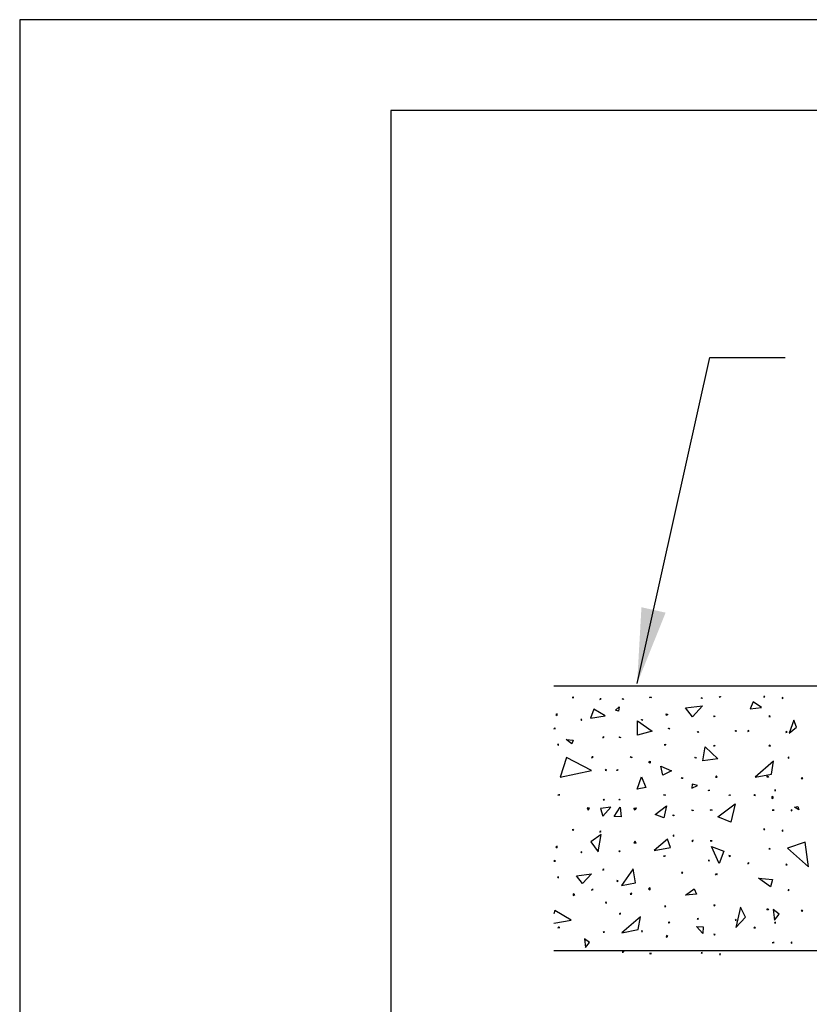
# Model space of a CAD drawing. Units: feet. Extents: x 1 to 9.5, y 1 to 12.
# Drawn here: x 1 to 2.9, y 9.6 to 12 of the extents above; entities that cross this region are included whole.
import ezdxf

# ---------------------------------------------------------------- set-up
doc = ezdxf.new("R2010")
doc.units = ezdxf.units.FT
doc.header["$LTSCALE"] = 100
doc.header["$MEASUREMENT"] = 0
doc.linetypes.add('ACAD_ISO03W100', pattern=[30, 12, -18])
for name, color, linetype in [('OUTLINE', 254, 'ACAD_ISO03W100'), ('U', 1, 'Continuous'), ('W2', 1, 'Continuous')]:
    doc.layers.add(name, color=color, linetype=linetype)
doc.styles.get("Standard").update_dxf_attribs({"font": 'stylu.ttf'})
doc.dimstyles.get("Standard").update_dxf_attribs({"dimtxt": 0.18, "dimasz": 0.18, "dimexe": 0.18, "dimexo": 0.0625, "dimgap": 0.09, "dimtad": 0, "dimtih": 1, "dimtoh": 1, "dimdec": 4, "dimzin": 0, "dimdsep": 46, "dimtxsty": 'Standard', "dimcen": 0.09, "dimadec": 0, "dimazin": 0, "dimtfac": 1, "dimtdec": 4, "dimtofl": 0, "dimtmove": 0, "dimatfit": 3, "dimfxl": 1, "dimtolj": 1, "dimtzin": 0, "dimarcsym": 0})

msp = doc.modelspace()

# ---------------------------------------------------------------- linework, layer by layer
at = {"layer": 'OUTLINE'}
for p, q in [((9.5, 12), (1, 12)), ((1, 12), (1, 1))]:
    msp.add_line(p, q, dxfattribs=at)
at = {"layer": 'U', "color": 7, "linetype": 'Continuous'}
msp.add_lwpolyline([(1.8863, 11.7832), (1.8863, 1.1703), (9.2748, 1.1703), (9.2748, 11.7832), (1.8863, 11.7832)], dxfattribs=at)
at = {"layer": 'W2', "color": 7, "linetype": 'Continuous'}
for points in [[(2.2755, 10.4095), (9.1304, 10.4095)], [(2.3237, 10.3817), (2.3216, 10.3831), (2.3193, 10.3821), (2.3237, 10.3817)], [(2.3891, 10.3785), (2.3866, 10.3791), (2.3854, 10.3768), (2.3891, 10.3785)], [(2.4388, 10.3785), (2.4413, 10.3791), (2.4425, 10.3768), (2.4388, 10.3785)], [(2.5042, 10.3817), (2.5063, 10.3831), (2.5086, 10.3821), (2.5042, 10.3817)], [(2.6272, 10.3805), (2.6294, 10.3818), (2.6296, 10.3793), (2.6272, 10.3805)], [(2.671, 10.3841), (2.6735, 10.3846), (2.6731, 10.3821), (2.671, 10.3841)], [(2.7447, 10.3553), (2.7718, 10.3581), (2.752, 10.3716), (2.7447, 10.3553)], [(2.7795, 10.3841), (2.777, 10.3846), (2.7774, 10.3821), (2.7795, 10.3841)], [(2.8233, 10.3805), (2.8211, 10.3818), (2.8209, 10.3793), (2.8233, 10.3805)], [(2.2835, 10.3393), (2.2837, 10.3431), (2.2802, 10.3414), (2.2835, 10.3393)], [(2.3632, 10.3326), (2.3986, 10.3386), (2.3714, 10.3545), (2.3632, 10.3326)], [(2.4231, 10.3521), (2.432, 10.3599), (2.4304, 10.3496), (2.4231, 10.3521)], [(2.5444, 10.3393), (2.5442, 10.3431), (2.5477, 10.3414), (2.5444, 10.3393)], [(2.5904, 10.357), (2.6309, 10.3623), (2.6066, 10.3358), (2.5904, 10.357)], [(2.342, 10.3273), (2.3429, 10.3297), (2.3404, 10.3293), (2.342, 10.3273)], [(2.4759, 10.292), (2.4756, 10.3259), (2.5108, 10.3017), (2.4759, 10.292)], [(2.4859, 10.3273), (2.485, 10.3297), (2.4875, 10.3293), (2.4859, 10.3273)], [(2.658, 10.3358), (2.6592, 10.3381), (2.6613, 10.3366), (2.658, 10.3358)], [(2.7925, 10.3358), (2.7913, 10.3381), (2.7892, 10.3366), (2.7925, 10.3358)], [(2.8374, 10.2968), (2.8549, 10.3114), (2.849, 10.3281), (2.8374, 10.2968)], [(2.2795, 10.3078), (2.2773, 10.3091), (2.2754, 10.3074), (2.2795, 10.3078)], [(2.5484, 10.3078), (2.5506, 10.3091), (2.5525, 10.3074), (2.5484, 10.3078)], [(2.6178, 10.2989), (2.6197, 10.3006), (2.6211, 10.2985), (2.6178, 10.2989)], [(2.7084, 10.3025), (2.7108, 10.3034), (2.7112, 10.3009), (2.7084, 10.3025)], [(2.7421, 10.3025), (2.7397, 10.3034), (2.7393, 10.3009), (2.7421, 10.3025)], [(2.8327, 10.2989), (2.8308, 10.3006), (2.8294, 10.2985), (2.8327, 10.2989)], [(2.3051, 10.2818), (2.3215, 10.2798), (2.319, 10.2714), (2.3051, 10.2818)], [(2.396, 10.2875), (2.3936, 10.2883), (2.3927, 10.2859), (2.396, 10.2875)], [(2.4319, 10.2875), (2.4343, 10.2883), (2.4351, 10.2859), (2.4319, 10.2875)], [(2.2868, 10.2676), (2.2868, 10.2702), (2.2843, 10.2697), (2.2868, 10.2676)], [(2.5411, 10.2676), (2.5411, 10.2702), (2.5435, 10.2697), (2.5411, 10.2676)], [(2.6318, 10.2311), (2.6368, 10.2644), (2.6675, 10.2352), (2.6318, 10.2311)], [(2.6576, 10.2656), (2.6589, 10.2678), (2.6613, 10.2668), (2.6576, 10.2656)], [(2.7929, 10.2656), (2.7916, 10.2678), (2.7892, 10.2668), (2.7929, 10.2656)], [(2.2912, 10.1915), (2.3657, 10.2079), (2.3062, 10.239), (2.2912, 10.1915)], [(2.3696, 10.24), (2.3671, 10.2402), (2.366, 10.238), (2.3696, 10.24)], [(2.4583, 10.24), (2.4608, 10.2402), (2.4619, 10.238), (2.4583, 10.24)], [(2.5021, 10.2278), (2.5061, 10.2298), (2.5058, 10.2254), (2.5021, 10.2278)], [(2.6126, 10.2388), (2.6151, 10.2393), (2.6154, 10.2368), (2.6126, 10.2388)], [(2.7564, 10.1915), (2.7955, 10.1991), (2.8004, 10.2297), (2.7564, 10.1915)], [(2.8379, 10.2388), (2.8354, 10.2393), (2.8351, 10.2368), (2.8379, 10.2388)], [(2.4017, 10.2075), (2.4007, 10.2099), (2.3984, 10.2088), (2.4017, 10.2075)], [(2.4262, 10.2075), (2.4272, 10.2099), (2.4295, 10.2088), (2.4262, 10.2075)], [(2.536, 10.1962), (2.5316, 10.2178), (2.5571, 10.2067), (2.536, 10.1962)], [(2.4751, 10.1629), (2.4853, 10.1929), (2.4954, 10.1669), (2.4751, 10.1629)], [(2.5805, 10.1885), (2.5819, 10.1906), (2.5837, 10.1889), (2.5805, 10.1885)], [(2.6619, 10.1916), (2.6658, 10.1914), (2.6641, 10.1949), (2.6619, 10.1916)], [(2.7886, 10.1916), (2.7847, 10.1914), (2.7864, 10.1949), (2.7886, 10.1916)], [(2.87, 10.1885), (2.8686, 10.1906), (2.8668, 10.1889), (2.87, 10.1885)], [(2.605, 10.1653), (2.6186, 10.1717), (2.6058, 10.1751), (2.605, 10.1653)], [(2.645, 10.1592), (2.6456, 10.1617), (2.6475, 10.16), (2.645, 10.1592)], [(2.8055, 10.1592), (2.8049, 10.1617), (2.803, 10.16), (2.8055, 10.1592)], [(2.2904, 10.1495), (2.2879, 10.1496), (2.2856, 10.1487), (2.2904, 10.1495)], [(2.3968, 10.1377), (2.3952, 10.1396), (2.3936, 10.1377), (2.3968, 10.1377)], [(2.4311, 10.1377), (2.4327, 10.1396), (2.4343, 10.1377), (2.4311, 10.1377)], [(2.5375, 10.1495), (2.54, 10.1496), (2.5423, 10.1487), (2.5375, 10.1495)], [(2.6934, 10.1483), (2.6952, 10.15), (2.6974, 10.1487), (2.6934, 10.1483)], [(2.7571, 10.1483), (2.7553, 10.15), (2.7531, 10.1487), (2.7571, 10.1483)], [(2.7966, 10.141), (2.8003, 10.1431), (2.7966, 10.1453), (2.7966, 10.141)], [(2.361, 10.1177), (2.3556, 10.1184), (2.3578, 10.1134), (2.361, 10.1177)], [(2.3925, 10.0987), (2.4118, 10.12), (2.3868, 10.1166), (2.3925, 10.0987)], [(2.4199, 10.0979), (2.434, 10.1199), (2.4369, 10.0971), (2.4199, 10.0979)], [(2.4669, 10.1177), (2.4723, 10.1184), (2.4701, 10.1134), (2.4669, 10.1177)], [(2.5181, 10.1028), (2.5445, 10.1235), (2.5384, 10.0947), (2.5181, 10.1028)], [(2.6053, 10.1133), (2.6076, 10.1142), (2.6081, 10.1117), (2.6053, 10.1133)], [(2.6487, 10.1133), (2.6512, 10.1138), (2.6536, 10.1129), (2.6487, 10.1133)], [(2.6675, 10.0971), (2.7084, 10.1281), (2.6984, 10.0841), (2.6675, 10.0971)], [(2.8018, 10.1133), (2.7993, 10.1138), (2.7969, 10.1129), (2.8018, 10.1133)], [(2.8452, 10.1133), (2.8429, 10.1142), (2.8424, 10.1117), (2.8452, 10.1133)], [(2.8501, 10.1198), (2.8582, 10.1221), (2.8606, 10.114), (2.8501, 10.1198)], [(2.5606, 10.0991), (2.5611, 10.1016), (2.563, 10.0999), (2.5606, 10.0991)], [(2.3237, 10.0654), (2.3216, 10.0668), (2.3193, 10.0659), (2.3237, 10.0654)], [(2.3891, 10.0622), (2.3866, 10.0628), (2.3854, 10.0606), (2.3891, 10.0622)], [(2.7795, 10.0679), (2.777, 10.0683), (2.7774, 10.0659), (2.7795, 10.0679)], [(2.8233, 10.0642), (2.8211, 10.0655), (2.8209, 10.063), (2.8233, 10.0642)], [(2.3884, 10.055), (2.3641, 10.0376), (2.3814, 10.0133), (2.3884, 10.055)], [(2.4669, 10.0351), (2.4723, 10.0344), (2.4701, 10.0394), (2.4669, 10.0351)], [(2.5157, 10.0168), (2.5542, 10.0239), (2.5469, 10.0434), (2.5157, 10.0168)], [(2.5606, 10.0537), (2.5611, 10.0512), (2.563, 10.0529), (2.5606, 10.0537)], [(2.6053, 10.0395), (2.6076, 10.0386), (2.6081, 10.0411), (2.6053, 10.0395)], [(2.6487, 10.0395), (2.6512, 10.039), (2.6536, 10.0399), (2.6487, 10.0395)], [(2.8339, 10.0226), (2.8843, 9.9779), (2.8756, 10.0365), (2.8339, 10.0226)], [(2.2835, 10.023), (2.2837, 10.0269), (2.2802, 10.0252), (2.2835, 10.023)], [(2.342, 10.011), (2.3429, 10.0134), (2.3404, 10.0131), (2.342, 10.011)], [(2.4311, 10.0151), (2.4327, 10.0132), (2.4343, 10.0151), (2.4311, 10.0151)], [(2.6522, 10.026), (2.6818, 10.015), (2.6708, 9.9855), (2.6522, 10.026)], [(2.7925, 10.0196), (2.7913, 10.0218), (2.7892, 10.0204), (2.7925, 10.0196)], [(2.2795, 9.9916), (2.2773, 9.9928), (2.2754, 9.9912), (2.2795, 9.9916)], [(2.5375, 10.0033), (2.54, 10.0032), (2.5423, 10.0041), (2.5375, 10.0033)], [(2.645, 9.9936), (2.6456, 9.9911), (2.6475, 9.9928), (2.645, 9.9936)], [(2.6934, 10.0045), (2.6952, 10.0028), (2.6974, 10.0041), (2.6934, 10.0045)], [(2.396, 9.9713), (2.3936, 9.972), (2.3927, 9.9696), (2.396, 9.9713)], [(2.437, 9.9335), (2.4706, 9.9393), (2.4648, 9.9728), (2.437, 9.9335)], [(2.7421, 9.9863), (2.7397, 9.9871), (2.7393, 9.9847), (2.7421, 9.9863)], [(2.8327, 9.9826), (2.8308, 9.9843), (2.8294, 9.9822), (2.8327, 9.9826)], [(2.2868, 9.9514), (2.2868, 9.9539), (2.2843, 9.9534), (2.2868, 9.9514)], [(2.33, 9.9566), (2.3653, 9.9607), (2.3438, 9.938), (2.33, 9.9566)], [(2.4262, 9.9453), (2.4272, 9.9429), (2.4295, 9.944), (2.4262, 9.9453)], [(2.5805, 9.9643), (2.5819, 9.9622), (2.5837, 9.9639), (2.5805, 9.9643)], [(2.6619, 9.9612), (2.6658, 9.9614), (2.6641, 9.9579), (2.6619, 9.9612)], [(2.7645, 9.9508), (2.7983, 9.9474), (2.7934, 9.93), (2.7645, 9.9508)], [(2.3696, 9.9238), (2.3671, 9.924), (2.366, 9.9217), (2.3696, 9.9238)], [(2.5021, 9.925), (2.5061, 9.923), (2.5058, 9.9274), (2.5021, 9.925)], [(2.5898, 9.9103), (2.6106, 9.9249), (2.6164, 9.9126), (2.5898, 9.9103)], [(2.8379, 9.9225), (2.8354, 9.923), (2.8351, 9.9205), (2.8379, 9.9225)], [(2.3258, 9.9116), (2.3218, 9.9135), (2.3221, 9.9091), (2.3258, 9.9116)], [(2.4583, 9.9128), (2.4608, 9.9125), (2.4619, 9.9148), (2.4583, 9.9128)], [(2.2755, 9.8435), (2.3172, 9.8506), (2.2784, 9.8733), (2.2755, 9.8654)], [(2.4017, 9.8913), (2.4007, 9.8936), (2.3984, 9.8925), (2.4017, 9.8913)], [(2.5411, 9.8852), (2.5411, 9.8826), (2.5435, 9.8831), (2.5411, 9.8852)], [(2.6576, 9.8872), (2.6589, 9.885), (2.6613, 9.886), (2.6576, 9.8872)], [(2.7101, 9.8328), (2.7336, 9.8576), (2.7217, 9.8814), (2.7101, 9.8328)], [(2.7886, 9.8754), (2.7847, 9.8751), (2.7864, 9.8786), (2.7886, 9.8754)], [(2.8027, 9.8501), (2.8137, 9.8646), (2.7992, 9.8756), (2.8027, 9.8501)], [(2.87, 9.8722), (2.8686, 9.8743), (2.8668, 9.8726), (2.87, 9.8722)], [(2.4319, 9.8653), (2.4343, 9.8645), (2.4351, 9.8669), (2.4319, 9.8653)], [(2.4384, 9.8202), (2.4775, 9.8278), (2.4823, 9.8584), (2.4384, 9.8202)], [(2.6178, 9.8539), (2.6197, 9.8522), (2.6211, 9.8543), (2.6178, 9.8539)], [(2.7084, 9.8503), (2.7108, 9.8494), (2.7112, 9.8519), (2.7084, 9.8503)], [(2.2904, 9.8332), (2.2879, 9.8334), (2.2856, 9.8324), (2.2904, 9.8332)], [(2.4859, 9.8255), (2.485, 9.8231), (2.4875, 9.8235), (2.4859, 9.8255)], [(2.5484, 9.845), (2.5506, 9.8437), (2.5525, 9.8454), (2.5484, 9.845)], [(2.6164, 9.8351), (2.632, 9.8345), (2.6314, 9.8189), (2.6164, 9.8351)], [(2.7571, 9.832), (2.7553, 9.8337), (2.7531, 9.8324), (2.7571, 9.832)], [(2.8055, 9.843), (2.8049, 9.8454), (2.803, 9.8438), (2.8055, 9.843)], [(2.3514, 9.7853), (2.3606, 9.7969), (2.349, 9.8062), (2.3514, 9.7853)], [(2.3968, 9.8214), (2.3952, 9.8234), (2.3936, 9.8214), (2.3968, 9.8214)], [(2.5444, 9.8135), (2.5442, 9.8096), (2.5477, 9.8114), (2.5444, 9.8135)], [(2.658, 9.817), (2.6592, 9.8147), (2.6613, 9.8162), (2.658, 9.817)], [(2.8018, 9.7971), (2.7993, 9.7975), (2.7969, 9.7967), (2.8018, 9.7971)], [(2.8452, 9.7971), (2.8429, 9.7979), (2.8424, 9.7955), (2.8452, 9.7971)], [(4.0014, 9.777), (2.2755, 9.777)], [(2.4388, 9.7743), (2.4413, 9.7737), (2.4425, 9.776), (2.4388, 9.7743)], [(2.5042, 9.7711), (2.5063, 9.7697), (2.5086, 9.7707), (2.5042, 9.7711)], [(2.6272, 9.7723), (2.6294, 9.771), (2.6296, 9.7735), (2.6272, 9.7723)], [(2.671, 9.7687), (2.6735, 9.7682), (2.6731, 9.7707), (2.671, 9.7687)]]:
    msp.add_lwpolyline(points, dxfattribs=at)

# ---------------------------------------------------------------- texts
at = {"insert": (2.5781, 10.253), "char_height": 0.18, "attachment_point": 4}
msp.add_mtext('\\A1;', dxfattribs=at)

# ---------------------------------------------------------------- leaders
msp.add_leader([(2.4746, 10.4153), (2.6485, 11.1937), (2.8285, 11.1937)], dimstyle='Standard')

doc.saveas('drawing.dxf')
